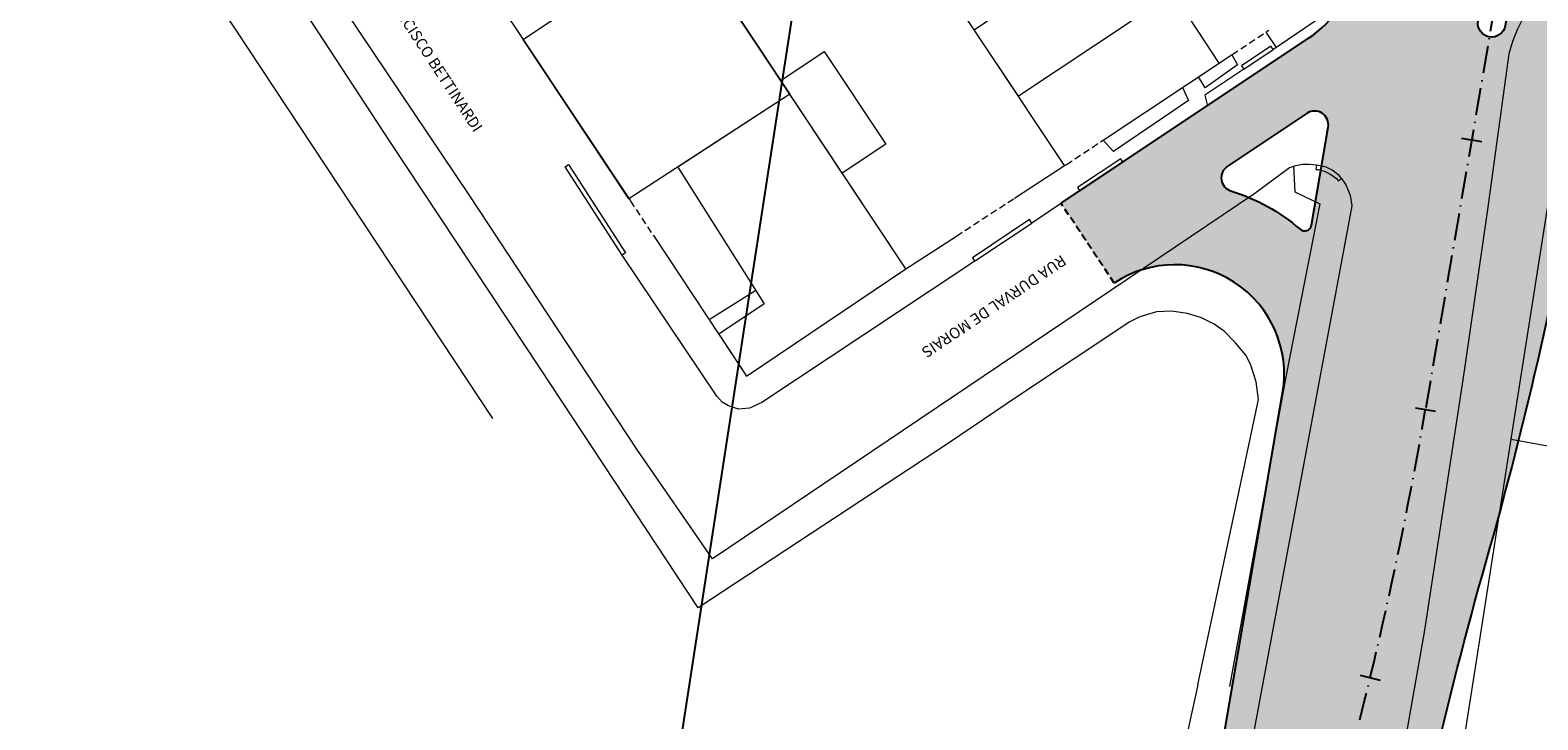
# Model space of a CAD drawing. Units: metres. Extents: x 674675 to 680977, y 7176859 to 7185862.
# Drawn here: x 677395 to 677505, y 7182115 to 7182166 of the extents above; entities that cross this region are included whole.
import ezdxf

# ---------------------------------------------------------------- set-up
doc = ezdxf.new("R2010")
doc.units = ezdxf.units.M
doc.linetypes.add('DASHED', pattern=[0.75, 0.5, -0.25])
doc.linetypes.add('LIN3', pattern=[3, 2, -0.5, 0, -0.5])
for name, color, linetype, lineweight in [('CALCADA', 44, 'Continuous', 0), ('EDIFICACAO', 5, 'Continuous', 0), ('GUIA_REBAIXADA_EXISTENTE', 3, 'Continuous', 0), ('L-MURO_ALVENARIA', 252, 'Continuous', 0), ('MURO_ALVENARIA', 3, 'Continuous', 0), ('MURO_PRE_FABRICADO', 3, 'Continuous', 0), ('Pavimentos', 3, 'Continuous', 0), ('PORTAO', 8, 'DASHED', 0), ('TOPONIMIA_VIAS', 2, 'Continuous', 0), ('VIA_ PAVIMENTADA', 1, 'Continuous', 0)]:
    doc.layers.add(name, color=color, linetype=linetype, lineweight=lineweight)
for name, color, linetype in [('PG-EIXO', 1, 'LIN3'), ('PG-EST', 2, 'Continuous'), ('PG-LIM-PAV', 2, 'DASHED'), ('PG-MFIO', 5, 'Continuous')]:
    doc.layers.add(name, color=color, linetype=linetype)
doc.styles.add('ARIAL', font='ARIAL.TTF', dxfattribs={"height": 2})

# ---------------------------------------------------------------- blocks, each defined once
blk = doc.blocks.new('AeccTickLine')
blk.add_line((0, -0.5), (0, 0.5))

msp = doc.modelspace()

# ---------------------------------------------------------------- hatches: boundary and pattern name
at = {"layer": 'Pavimentos'}
for points in [[(677527.1522797573, 7182234.164642191, -0.8524042740863583), (677528.1299091886, 7182234.026201595, 0.05176047504476767), (677529.2586506954, 7182224.803022235, 0.1896228519122725), (677536.7000565372, 7182213.925947018), (677545.7563293305, 7182219.883718438, -0.3172721054256435), (677538.0313877186, 7182226.812769759, -0.06955629278060965), (677537.1720762664, 7182236.743541692), (677540.9698446261, 7182308.913998069), (677541.3726659042, 7182313.592169136), (677533.8006846941, 7182314.244166489), (677532.740212035, 7182301.92835106, -0.05350053791461638), (677520.4089471586, 7182238.761908693), (677511.7393993918, 7182210.705114013, 0.03248845812968571), (677505.730798037, 7182185.580051307), (677502.3513913343, 7182165.86762856, -1), (677500.3801490606, 7182166.205569231), (677503.7595557619, 7182185.917991974, -0.03248845812968572), (677509.8285450714, 7182211.295567873), (677516.8663779682, 7182234.071730822, 0.05350053791380561), (677529.0668071429, 7182296.567972207), (677530.612482079, 7182314.51869169), (677523.0404998673, 7182315.170689128), (677521.4969696356, 7182297.244878013, -0.05728248791899033), (677508.28654117, 7182232.158932082, -0.2219267463880197), (677501.3553683555, 7182224.740624313), (677501.0321486122, 7182222.47039273), (677500.8794723289, 7182221.398024702), (677500.5245018655, 7182219.783475258), (677499.9169120073, 7182215.293330695, 0.00800132822763077), (677500.5796154317, 7182215.405135433, -0.5544222592023219), (677502.8708592547, 7182212.90320392, 0.01197812775942993), (677500.4342381218, 7182203.241340755, -0.6587354530506514), (677499.5307528852, 7182203.074384723), (677498.477103069, 7182204.653011092), (677494.0771886583, 7182198.63595021, -0.1918863330987942), (677495.3081535795, 7182192.842990793), (677491.4352326071, 7182170.25184915, -0.2061948401503081), (677487.9853947047, 7182164.945563221), (677508.1594880875, 7182158.319457011), (677510.8275070303, 7182173.882282662, -0.2035839383258121), (677521.400410739, 7182190.324468945), (677518.9117397044, 7182194.075798854, -0.6809795736325408), (677515.8609978108, 7182196.207781763, -0.01653334565196974), (677519.191731244, 7182208.402343947)], [(677486.5504912576, 7182141.429586755), (677486.1272277558, 7182141.512903341, -0.0773182613733705), (677486.0892169756, 7182139.053715778), (677485.9055464215, 7182137.982346764), (677486.3113719545, 7182140.214816939)]]:
    msp.add_hatch(color=143, dxfattribs=at).paths.add_polyline_path(points)
h = msp.add_hatch(color=143, dxfattribs=at)
h.paths.add_polyline_path([(677492.368194147, 7182157.925031967), (677493.2741775293, 7182163.209725111), (677487.9879141824, 7182164.945978717), (677485.3820052587, 7182163.210102541), (677487.8767665554, 7182159.464950198, -0.6581069106340248), (677489.4167790918, 7182158.463723787)])
h.paths.add_polyline_path([(677496.1556930195, 7182162.263302026), (677493.2741775293, 7182163.209725111), (677492.368194147, 7182157.925031967), (677495.3196092017, 7182157.386340145)])
h.paths.add_polyline_path([(677499.7467317849, 7182156.578302413), (677500.4779662559, 7182160.8436674), (677496.1556930195, 7182162.263302026), (677495.3196092017, 7182157.386340145)])
h.paths.add_polyline_path([(677502.147412798, 7182160.295343869), (677500.4779662559, 7182160.8436674), (677499.7467317849, 7182156.578302413), (677501.5891829147, 7182156.242018517)])
h.paths.add_polyline_path([(677504.6488810375, 7182155.683562888, 0.002686940898423884), (677505.2051441545, 7182158.826783512), (677505.2738447496, 7182159.268478882), (677502.147412798, 7182160.295343869), (677501.5891829147, 7182156.242018517)])
h.paths.add_polyline_path([(677506.4514121845, 7182158.881711221), (677505.2738447496, 7182159.268478882), (677505.2051441545, 7182158.826783512, -0.002686940898424025), (677504.6488810375, 7182155.683562888), (677505.9132793051, 7182155.45278511)])
h.paths.add_polyline_path([(677507.6001256289, 7182155.144902179, 0.0006942505187091539), (677507.7485736425, 7182155.96466993), (677506.9886127271, 7182156.075801131), (677506.0556567063, 7182156.359998937), (677505.9132793051, 7182155.45278511)])
h.paths.add_polyline_path([(677507.7485736425, 7182155.96466993, 0.001992686663202551), (677508.1620075653, 7182158.319872508), (677506.4514121845, 7182158.881711221), (677506.0556567063, 7182156.359998937), (677506.9886127271, 7182156.075801131)])
h = msp.add_hatch(color=143, dxfattribs=at)
h.paths.add_polyline_path([(677488.7987090717, 7182152.850944631), (677488.4806854647, 7182153.003394522), (677488.1860836897, 7182151.284952427, -0.5840449202443108), (677487.3660653551, 7182150.991370038, 0.07953427178778001), (677483.603714373, 7182153.322357399), (677475.7119069392, 7182148.007335905, -0.4676446147717594), (677486.1283107689, 7182141.50512718), (677486.5490580683, 7182141.422305892)], flags=17)
h.paths.add_polyline_path([(677492.3681941475, 7182157.925031967), (677489.4167790918, 7182158.463723786), (677488.9263859622, 7182155.603210821), (677489.261594841, 7182155.523054953), (677489.7029967813, 7182155.300378945), (677490.2194843856, 7182154.920988819), (677490.4019869227, 7182154.714881226), (677490.714520875, 7182154.247109667), (677491.022612798, 7182153.477461337), (677491.1458422821, 7182152.707817459), (677488.9517812425, 7182140.949345925), (677489.4414370649, 7182140.852960455)])
edge = h.paths.add_edge_path()
edge.add_line((677487.8767665556, 7182159.464950198), (677485.3820052587, 7182163.210102541))
edge.add_line((677485.3820052587, 7182163.210102541), (677477.7262821468, 7182158.110389641))
edge.add_line((677477.7262821468, 7182158.110389641), (677474.415399213, 7182155.899693763))
edge.add_line((677474.415399213, 7182155.899693763), (677471.2650721589, 7182153.796201986))
edge.add_line((677471.2650721589, 7182153.796201986), (677469.8940687232, 7182152.880774982))
edge.add_line((677469.8940687232, 7182152.880774982), (677473.7691166849, 7182147.063527068))
edge.add_arc((677478.2042478791, 7182140.405478458), 8.000000000008908, 108.1522203960391, 123.66880610015161, ccw=False)
edge.add_line((677475.7119069392, 7182148.007335905), (677483.603714373, 7182153.322357399))
edge.add_arc((677478.2042478835, 7182140.405478458), 13.99999999893875, 67.31427537552624, 72.9652863582481)
edge.add_arc((677482.5985135549, 7182154.747390087), 1.000000000207583, 123.6688060587635, 252.9652864159228, ccw=False)
edge.add_line((677482.0441221561, 7182155.579646164), (677487.8767665556, 7182159.464950198))
edge = h.paths.add_edge_path()
edge.add_line((677505.9132793047, 7182155.45278511), (677504.6488810368, 7182155.683562888))
edge.add_arc((677212.4756664495, 7182209.010973), 296.9999999855857, 346.2815492981677, 349.6562424266194, ccw=False)
edge.add_line((677501.0030885412, 7182138.577126785), (677503.1970503825, 7182138.145260088))
edge.add_line((677503.1970503825, 7182138.145260088), (677505.9132793047, 7182155.45278511))
edge = h.paths.add_edge_path()
edge.add_line((677507.6001256293, 7182155.144902179), (677505.9132793046, 7182155.45278511))
edge.add_line((677505.9132793046, 7182155.45278511), (677503.1970503825, 7182138.145260088))
edge.add_line((677503.1970503825, 7182138.145260088), (677503.9495665232, 7182137.997132326))
edge.add_arc((677212.4756664446, 7182209.010973007), 299.9999999923034, 346.3073918620339, 349.6562424252983)
h = msp.add_hatch(color=143, dxfattribs=at)
h.paths.add_polyline_path([(677495.3196092022, 7182157.386340145), (677492.3681941475, 7182157.925031967), (677489.4414370649, 7182140.852960455), (677492.3858413645, 7182140.273374186)])
h.paths.add_polyline_path([(677499.746731785, 7182156.578302413), (677495.3196092022, 7182157.386340145), (677492.3858413645, 7182140.273374186), (677496.8024478146, 7182139.403994783)])
h.paths.add_polyline_path([(677501.589182915, 7182156.242018517), (677499.746731785, 7182156.578302413), (677496.8024478146, 7182139.403994783), (677499.1131427492, 7182138.949149958), (677499.2716967306, 7182139.981730081), (677501.0652123614, 7182152.437451274)])
edge = h.paths.add_edge_path()
edge.add_line((677504.6488810368, 7182155.683562888), (677501.589182915, 7182156.242018517))
edge.add_line((677501.589182915, 7182156.242018517), (677501.0652123614, 7182152.437451274))
edge.add_line((677501.0652123614, 7182152.437451274), (677499.2716967307, 7182139.981730081))
edge.add_line((677499.2716967307, 7182139.981730081), (677499.1131427492, 7182138.949149958))
edge.add_line((677499.1131427492, 7182138.949149958), (677501.0030885412, 7182138.577126785))
edge.add_arc((677212.4756664495, 7182209.010973), 296.9999999855784, 346.2815492981678, 349.6562424266194)
h = msp.add_hatch(color=143, dxfattribs=at)
h.paths.add_polyline_path([(677491.1458422821, 7182152.707817459), (677491.022612798, 7182153.477461337), (677490.714520875, 7182154.247109667), (677490.4019869227, 7182154.714881226), (677490.1773834795, 7182154.516001129), (677490.0160939507, 7182154.698152002), (677489.5455485897, 7182155.043794882), (677489.1577519005, 7182155.239428411), (677488.8755878195, 7182155.306900092), (677488.4806854647, 7182153.003394522), (677488.7987090717, 7182152.850944631), (677486.5490580683, 7182141.422305892), (677488.9517812425, 7182140.949345925)])
h.paths.add_polyline_path([(677490.4019869227, 7182154.714881226), (677490.2194843856, 7182154.920988819), (677489.7029967813, 7182155.300378945), (677489.261594841, 7182155.523054953), (677488.9263859622, 7182155.603210821), (677488.8755878195, 7182155.306900092), (677489.1577519005, 7182155.239428411), (677489.5455485897, 7182155.043794882), (677490.0160939507, 7182154.698152002), (677490.1773834795, 7182154.516001129)])
h = msp.add_hatch(color=143, dxfattribs=at)
h.paths.add_polyline_path([(677501.0030885412, 7182138.577126785), (677499.1131427492, 7182138.949149958), (677496.4425420109, 7182121.556907823, -0.005125083986037156), (677498.0849542238, 7182127.547271091, 0.009604714342254836)])
h.paths.add_polyline_path([(677503.9495665232, 7182137.997132326), (677503.1970503825, 7182138.145260088), (677502.8064916057, 7182135.656660638), (677503.3446452019, 7182135.558694676, 0.002093635081570865)])
h.paths.add_polyline_path([(677503.3446452019, 7182135.558694676), (677502.8064916057, 7182135.656660638), (677501.9678927311, 7182130.30740946, 0.004524059923222386)])
edge = h.paths.add_edge_path()
edge.add_line((677488.8662025471, 7182078.299968475), (677490.8348460192, 7182077.96247333))
edge.add_line((677490.8348460192, 7182077.96247333), (677493.7777854877, 7182095.128938342))
edge.add_arc((677789.4641266218, 7182044.437837831), 300.0000000073563, 164.0803786030123, 170.2720424348936, ccw=False)
edge.add_arc((677212.4756664247, 7182209.010973007), 300.00000001146, 344.0803786017659, 344.7907356621966)
edge.add_line((677501.9678927311, 7182130.30740946), (677502.8064916057, 7182135.656660638))
edge.add_line((677502.8064916057, 7182135.656660638), (677503.1970503825, 7182138.145260088))
edge.add_line((677503.1970503825, 7182138.145260088), (677501.0030885412, 7182138.577126785))
edge.add_arc((677212.4756664431, 7182209.010972998), 296.9999999912318, 344.08037860258014, 346.28154929880975, ccw=False)
edge.add_arc((677789.4641266294, 7182044.43783782), 303.0000000174236, 164.0803786013015, 165.2553310328603)
edge.add_line((677496.4420305615, 7182121.554964494), (677495.905663156, 7182118.519295067))
edge.add_line((677495.905663156, 7182118.519295067), (677491.6303357037, 7182094.322297487))
edge.add_line((677491.6303357037, 7182094.322297487), (677488.8662025471, 7182078.299968475))
h.paths.add_polyline_path([(677476.050528963, 7182080.497028359), (677477.6214843559, 7182080.227711021), (677488.9517812425, 7182140.949345925), (677486.5490580683, 7182141.422305892), (677486.3113719557, 7182140.214816948), (677485.9055464136, 7182137.982346726)])
h = msp.add_hatch(color=143, dxfattribs=at)
h.paths.add_polyline_path([(677479.0073923748, 7182079.990117354), (677481.964255786, 7182079.483206348), (677492.3858413645, 7182140.273374186), (677489.4414370649, 7182140.852960455)])
h.paths.add_polyline_path([(677477.6214843558, 7182080.227711021), (677479.0073923747, 7182079.990117352), (677489.4414370649, 7182140.852960455), (677488.9517812425, 7182140.949345925)])
edge = h.paths.add_edge_path()
edge.add_line((677481.9642557857, 7182079.483206348), (677484.9211191961, 7182078.976295342))
edge.add_line((677484.9211191961, 7182078.976295342), (677488.5248751084, 7182099.997369834))
edge.add_arc((677685.6491025249, 7182066.203302804), 200.0000000024681, 165.8328201556172, 170.2720424283658, ccw=False)
edge.add_arc((677200.856248615, 7182188.579316906), 300.0000000272943, 345.832820156288, 350.2720424313912)
edge.add_line((677496.5425897655, 7182137.888216373), (677496.8024478146, 7182139.403994783))
edge.add_line((677496.8024478146, 7182139.403994783), (677492.3858413645, 7182140.273374186))
edge.add_line((677492.3858413645, 7182140.273374186), (677481.9642557857, 7182079.483206348))
edge = h.paths.add_edge_path()
edge.add_line((677487.8779826079, 7182078.469384335), (677488.8662025463, 7182078.299968475))
edge.add_line((677488.8662025463, 7182078.299968475), (677491.6303357038, 7182094.322297487))
edge.add_line((677491.6303357038, 7182094.322297487), (677495.905663156, 7182118.519295067))
edge.add_line((677495.905663156, 7182118.519295067), (677496.4420305615, 7182121.554964494))
edge.add_arc((677789.4641266322, 7182044.437837821), 303.0000000200003, 165.2553310331651, 170.2720424337343)
edge.add_line((677490.8209220754, 7182095.635849345), (677487.8779826079, 7182078.469384335))
edge = h.paths.add_edge_path()
edge.add_line((677484.9211191959, 7182078.976295341), (677487.8779826076, 7182078.469384335))
edge.add_line((677487.8779826076, 7182078.469384335), (677490.8209220754, 7182095.635849345))
edge.add_arc((677789.4641266323, 7182044.437837821), 303.0000000200168, 165.2553310331707, 170.272042433738, ccw=False)
edge.add_line((677496.4420305615, 7182121.554964494), (677496.4436575271, 7182121.564172603))
edge.add_line((677496.4436575271, 7182121.564172603), (677499.1131427492, 7182138.949149958))
edge.add_line((677499.1131427492, 7182138.949149958), (677496.8024478146, 7182139.403994783))
edge.add_line((677496.8024478146, 7182139.403994783), (677496.5425897655, 7182137.888216372))
edge.add_arc((677200.8562486257, 7182188.579316907), 300.0000000169129, 345.8328201556149, 350.2720424306949, ccw=False)
edge.add_arc((677685.6491025249, 7182066.203302804), 200.0000000024411, 165.8328201556172, 170.2720424283658)
edge.add_line((677488.5248751084, 7182099.997369834), (677484.9211191959, 7182078.976295341))

# ---------------------------------------------------------------- linework, layer by layer
at = {"color": 3}
msp.add_lwpolyline([(677422.6558147178, 7181987.417303571), (677470.3480786972, 7182297.268393538), (677590.928088194, 7182278.708724623), (677543.2358242089, 7181968.857634649)], close=True, dxfattribs=at)
at = {"layer": 'CALCADA', "flags": 128}
msp.add_lwpolyline([(677484.8596143132, 7182165.393179158), (677485.6039222465, 7182164.264898591)], dxfattribs=at)
at = {"layer": 'CALCADA'}
for points in [[(677482.3723077099, 7182163.745252756), (677482.7862750025, 7182163.00609353), (677480.4350737566, 7182161.332861315), (677479.9306272517, 7182162.12755525)], [(677502.806491606, 7182135.656660638), (677506.7163225943, 7182160.569692492), (677507.0864236284, 7182161.386966148), (677507.7579368579, 7182161.946299407), (677508.5801017705, 7182162.296474193), (677509.4271768533, 7182162.390989922), (677510.265726577, 7182161.957074787), (677510.5623448741, 7182161.511728573), (677512.9858604698, 7182157.681584228), (677513.1380034442, 7182157.520966538), (677511.6186612603, 7182156.6059325), (677510.4129190672, 7182155.931219628), (677508.9660284354, 7182155.786638125), (677506.9886127268, 7182156.07580113), (677506.0556567061, 7182156.359998936)], [(677478.7579184716, 7182161.350595241), (677479.1988620121, 7182160.412292725), (677473.7142134461, 7182156.674837338), (677472.9541070123, 7182157.505370003)], [(677486.8868670542, 7182155.593101742), (677486.9723384856, 7182153.726445665), (677488.7987090722, 7182152.85094463), (677486.3113719557, 7182140.214816947), (677482.2001394264, 7182117.598684521)]]:
    msp.add_lwpolyline(points, dxfattribs=at)
at = {"layer": 'EDIFICACAO', "color": 2, "flags": 128}
msp.add_lwpolyline([(677428.3475689547, 7182137.157486476), (677391.6837408784, 7182192.573561112)], dxfattribs=at)
at = {"layer": 'EDIFICACAO', "color": 2}
for points in [[(677466.7640732359, 7182160.719308401), (677463.5375388766, 7182165.565579246), (677464.5066650133, 7182166.210800877), (677458.8805249112, 7182174.661291624), (677466.4814882035, 7182179.721836114), (677471.3773569015, 7182172.368216684), (677474.1471054787, 7182174.212250836), (677478.0717236368, 7182168.239662861)], [(677438.2891662811, 7182153.220550962), (677430.5615697589, 7182164.84979625), (677442.2155176236, 7182172.668751868), (677450.0582247977, 7182160.86507388)], [(677453.8879514519, 7182155.101138138), (677449.3932440904, 7182161.865904075), (677452.5751075236, 7182163.980026741), (677457.0703595834, 7182157.215622718)], [(677441.8584390562, 7182155.538951155), (677448.1832329669, 7182145.554774026), (677444.8660183775, 7182143.323058769), (677446.8976632484, 7182140.265640272), (677458.5403609815, 7182148.09902232), (677450.0582247977, 7182160.86507388)]]:
    msp.add_lwpolyline(points, close=True, dxfattribs=at)
at = {"layer": 'GUIA_REBAIXADA_EXISTENTE'}
for points in [[(677483.2475251016, 7182162.694476247), (677485.4031173504, 7182164.131072043), (677485.2367446318, 7182164.380712021), (677483.081152383, 7182162.944116225)], [(677437.7881929764, 7182149.112164157), (677433.6191725815, 7182155.564349039), (677433.8711490717, 7182155.727161349), (677438.0401694666, 7182149.274976467)], [(677471.2650721591, 7182153.796201985), (677474.4153992134, 7182155.899693762), (677474.2488097035, 7182156.149189123), (677471.0984826492, 7182154.045697346)], [(677488.5204104421, 7182155.37219039), (677488.688714741, 7182155.351585585), (677489.1577519005, 7182155.23942841), (677489.5455485901, 7182155.043794882), (677490.0160939511, 7182154.698152001), (677490.17738348, 7182154.516001128), (677490.4019869231, 7182154.714881225), (677490.2194843855, 7182154.920988819), (677489.7029967819, 7182155.300378944), (677489.261594841, 7182155.523054953), (677488.741996967, 7182155.647302314), (677488.5568660281, 7182155.669967135)], [(677463.5695389537, 7182148.657849504), (677467.7513201326, 7182151.450049229), (677467.5847306225, 7182151.69954459), (677463.4029494436, 7182148.907344865)]]:
    msp.add_lwpolyline(points, close=True, dxfattribs=at)
at = {"layer": 'L-MURO_ALVENARIA'}
msp.add_polyline3d([(677479.8934562511, 7182117.708710281, 920.0800880386018), (677478.111990227, 7182109.611458163, 920.2415880386022), (677475.9823991979, 7182103.624756339, 920.1931380386022), (677473.9541656915, 7182098.521503246, 920.1123880386024), (677470.4301842733, 7182089.577483932, 920.2738880386022), (677469.6995976601, 7182087.636591015, 920.2092880386022), (677468.0506025951, 7182078.606159606, 920.4999880386023), (677466.115903948, 7182068.462355084, 920.4515380386024), (677464.9371298503, 7182062.572246994, 920.4515380386025), (677462.5130485719, 7182059.012386858, 920.5645880386024), (677448.5296685774, 7182049.574864372, 920.8229880386026), (677446.7682266847, 7182048.412392395, 918.4489380386021)], dxfattribs=at)
at = {"layer": 'MURO_ALVENARIA', "flags": 128}
for points in [[(677448.3736672178, 7182212.869447613), (677465.1929474534, 7182187.838925945), (677481.4336658041, 7182163.123370128)], [(677470.143567666, 7182155.643290762), (677453.6850909968, 7182180.36400555), (677437.0837877933, 7182205.322643109)], [(677430.5615697582, 7182164.849796249), (677453.6850909954, 7182180.364005549), (677488.2811077549, 7182202.835824883)], [(677458.5403609825, 7182148.099022319), (677442.2155176238, 7182172.668751868), (677425.8011051137, 7182197.780649322)], [(677427.2047914211, 7182169.889057274), (677430.5615697594, 7182164.84979625), (677438.3960667101, 7182153.05967671)], [(677472.9541070114, 7182157.505370003), (677482.3941512431, 7182163.759724853)], [(677450.0582247975, 7182160.865073879), (677438.2891662812, 7182153.22055096)], [(677466.4846216859, 7182153.264287142), (677470.1435676636, 7182155.64329076), (677470.2735354351, 7182155.729398889)], [(677447.5716133729, 7182146.520262934), (677444.1633247194, 7182144.380541118)]]:
    msp.add_lwpolyline(points, dxfattribs=at)
at = {"layer": 'MURO_ALVENARIA'}
for points in [[(677479.8934562511, 7182117.708710282), (677482.7472465583, 7182131.085588913), (677484.3219424834, 7182138.565809631), (677484.1598818062, 7182139.854979624), (677483.7447619446, 7182141.149873524), (677483.3982393196, 7182141.787118623), (677482.6431146287, 7182142.704489926), (677481.8151157543, 7182143.553398378), (677481.0912029239, 7182144.065729358), (677480.1548410582, 7182144.525103639), (677479.1318095776, 7182144.836655318), (677477.9647541584, 7182145.021201272), (677476.8761943793, 7182144.955794113), (677475.6571300632, 7182144.607317081), (677474.9111958817, 7182144.233000751), (677466.7857600352, 7182138.821040396), (677461.6544594329, 7182135.375377014), (677443.3482075572, 7182123.328742611), (677431.8366865155, 7182140.800689422), (677420.7924112456, 7182157.466204751), (677409.4204856707, 7182174.809166534), (677397.8512817379, 7182192.240736752)], [(677440.0786540405, 7182150.527554241), (677446.8976632484, 7182140.265640272), (677458.5403609815, 7182148.09902232), (677462.2335424133, 7182150.500285426)], [(677502.806491606, 7182135.656660638), (677511.0488466695, 7182134.156214944), (677522.7926176734, 7182142.261232154), (677529.3318374824, 7182132.040593275), (677511.5883892725, 7182120.256630483)], [(677516.5455131304, 7182066.107837581), (677511.7788131118, 7182048.524456543), (677488.9538066314, 7182053.364617548), (677498.9561438675, 7182111.09607774), (677500.1198771618, 7182118.519295067)]]:
    msp.add_lwpolyline(points, dxfattribs=at)
at = {"layer": 'MURO_PRE_FABRICADO'}
msp.add_lwpolyline([(677500.1198771618, 7182118.519295067), (677502.806491606, 7182135.656660638)], dxfattribs=at)
at = {"layer": 'PG-EIXO'}
msp.add_line((677504.7476963772, 7182185.749437136), (677496.5425897657, 7182137.888216374), dxfattribs=at)
msp.add_arc((677200.8562486151, 7182188.579316891), 300.0000000239459, 345.8328201650173, 350.2720424212318, dxfattribs=at)
at = {"layer": 'PG-LIM-PAV', "flags": 128}
msp.add_lwpolyline([(677473.7691166848, 7182147.063527068), (677469.8883768894, 7182152.889319601)], dxfattribs=at)
at = {"layer": 'PG-MFIO', "flags": 128}
for points in [[(677533.8032041716, 7182314.244581983), (677532.7427315122, 7182301.928766556, -0.05350053791461639), (677520.4114666358, 7182238.762324189), (677511.7419188702, 7182210.705529507, 0.03248845812968571), (677505.7333175144, 7182185.580466802), (677502.3539108125, 7182165.868044056, -1), (677500.3826685385, 7182166.205984727), (677503.7620752398, 7182185.91840747, -0.03248845812968571), (677509.8310645489, 7182211.295983369), (677516.868897446, 7182234.072146317, 0.05350053791380561), (677529.0693266203, 7182296.568387703), (677530.6150015567, 7182314.519107184)], [(677490.8348460193, 7182077.962473329), (677493.7777854876, 7182095.128938342, -0.02702280476903992), (677500.9698965249, 7182126.724405414, 0.02702280478559332), (677508.1620075654, 7182158.319872506), (677510.830026508, 7182173.882698158, -0.2066866144279277), (677521.6500498366, 7182190.490953765), (677544.9673292387, 7182205.959877925), (677547.7395707639, 7182205.398917214), (677623.154558684, 7182255.429999685, -0.4183951779018721), (677634.3058923855, 7182253.0906758), (677637.0737690756, 7182248.786524081, 0.01664357748732678), (677648.5588269695, 7182232.169616086), (677705.9004408799, 7182154.840664561), (677708.808409195, 7182150.178228259, -0.4144074417019142), (677706.4022629932, 7182139.119512979), (677704.723809624, 7182138.041717423)], [(677469.8883768888, 7182152.889319601), (677487.9879141822, 7182164.945978716, 0.2061948401574499), (677491.4377520845, 7182170.252264645), (677495.3106730572, 7182192.843406289, 0.1918863330987942), (677494.0797081359, 7182198.636365704), (677475.2066262506, 7182226.912880608, 0.412708542955141), (677464.1456933877, 7182229.148433047), (677462.4421572916, 7182228.024029255)], [(677482.044122157, 7182155.579646163, 0.6327631289543081), (677482.305562511, 7182153.791262644, -0.1044012388030361), (677487.3660653546, 7182150.991370038, 0.5840449204925415), (677488.1860836903, 7182151.284952427), (677489.416779092, 7182158.463723786, 0.6581069106340248), (677487.8767665557, 7182159.464950197), (677482.0441221567, 7182155.579646164)], [(677476.0505289634, 7182080.497028358), (677486.0892169756, 7182139.053715778, 0.6581069105947991), (677473.7691166848, 7182147.063527068)]]:
    msp.add_lwpolyline(points, format="xyb", dxfattribs=at)
at = {"layer": 'PORTAO', "flags": 128}
for points in [[(677482.3941512426, 7182163.75972485), (677485.0779468698, 7182165.537832005)], [(677470.2735354366, 7182155.729398893), (677472.9541070127, 7182157.505370006)], [(677438.4001132261, 7182153.053587115), (677440.0747971123, 7182150.533358525)], [(677462.2335424135, 7182150.500285425), (677466.4785271431, 7182153.260324542)]]:
    msp.add_lwpolyline(points, dxfattribs=at)
at = {"layer": 'VIA_ PAVIMENTADA'}
for points in [[(677488.5568660281, 7182155.669967135), (677488.0322318053, 7182155.734195953), (677487.5317339163, 7182155.73226666), (677486.9397226918, 7182155.613850533), (677486.60034791, 7182155.48062697), (677484.0443263234, 7182153.619103361), (677444.3932482969, 7182126.914659069), (677438.9060868811, 7182134.857785836), (677426.5983258729, 7182153.512242338), (677416.5121090306, 7182168.53082885), (677406.2596529115, 7182184.060146191), (677394.5789533464, 7182201.69032467)], [(677493.4653365419, 7182169.851966664), (677493.320492095, 7182169.551132276), (677493.106280489, 7182169.375206776), (677485.7361003624, 7182164.35298878), (677485.4031173504, 7182164.131072043)], [(677505.0868343936, 7182167.795332322), (677504.0928159618, 7182166.904436516), (677503.6257210464, 7182166.339265135), (677503.2361571961, 7182165.563275425), (677502.8902017733, 7182164.709615258), (677502.6312763814, 7182163.808693095), (677501.0652123615, 7182152.437451274), (677500.0686375042, 7182145.516374947), (677499.2716967313, 7182139.98173008), (677496.4436575279, 7182121.564172602), (677495.905663156, 7182118.519295067), (677491.6303357041, 7182094.322297486)], [(677483.2475251016, 7182162.694476247), (677480.4065427877, 7182160.801101815), (677480.5857825266, 7182160.019694749), (677474.4153992134, 7182155.899693762)], [(677490.4019869231, 7182154.714881225), (677490.7145208761, 7182154.247109666), (677491.0226127985, 7182153.477461337), (677491.1458422822, 7182152.707817458), (677477.6214843561, 7182080.227711022)], [(677463.5695389537, 7182148.657849504), (677462.8507903704, 7182148.177936875), (677448.0017387234, 7182138.327781349), (677447.1046813629, 7182137.918550278), (677446.2980581003, 7182137.851540407), (677445.5749188198, 7182138.087018367), (677445.1142554905, 7182138.366514898), (677444.7208867354, 7182138.797683861), (677437.7881929764, 7182149.112164157)]]:
    msp.add_lwpolyline(points, dxfattribs=at)
at = {"layer": 'VIA_ PAVIMENTADA', "flags": 128}
msp.add_lwpolyline([(677471.2650721591, 7182153.796201985), (677467.7513201326, 7182151.450049229)], dxfattribs=at)

# ---------------------------------------------------------------- block references
at = {"layer": 'PG-EST'}
for p, xscale, yscale, zscale, rotation in [((677499.9106305677, 7182157.53434067), 1.499999999756154, 1.499999999756154, 1.499999999756154, 260.2720424328775), ((677496.5312164341, 7182137.821919204), 1.499999999861407, 1.499999999861407, 1.499999999861407, 260.2591956400107), ((677492.4930837365, 7182118.23760512), 1.499999999718383, 1.499999999718383, 1.499999999718383, 256.4394770042386)]:
    msp.add_blockref('AeccTickLine', p, dxfattribs=dict(at, xscale=xscale, yscale=yscale, zscale=zscale, rotation=rotation))

# ---------------------------------------------------------------- texts
at = {"layer": 'TOPONIMIA_VIAS', "style": 'ARIAL'}
for s, height, rotation, p in [('RUA FRANCISCO BETTINARDI', 0.7999999999999999, 303.2809389879787, (677418.8709644005, 7182170.347201443)), ('RUA DURVAL DE MORAIS', 0.8, 213.9636179810737, (677469.9126264936, 7182149.156806092))]:
    msp.add_text(s, height=height, rotation=rotation, dxfattribs=at).set_placement(p)

doc.saveas('drawing.dxf')
